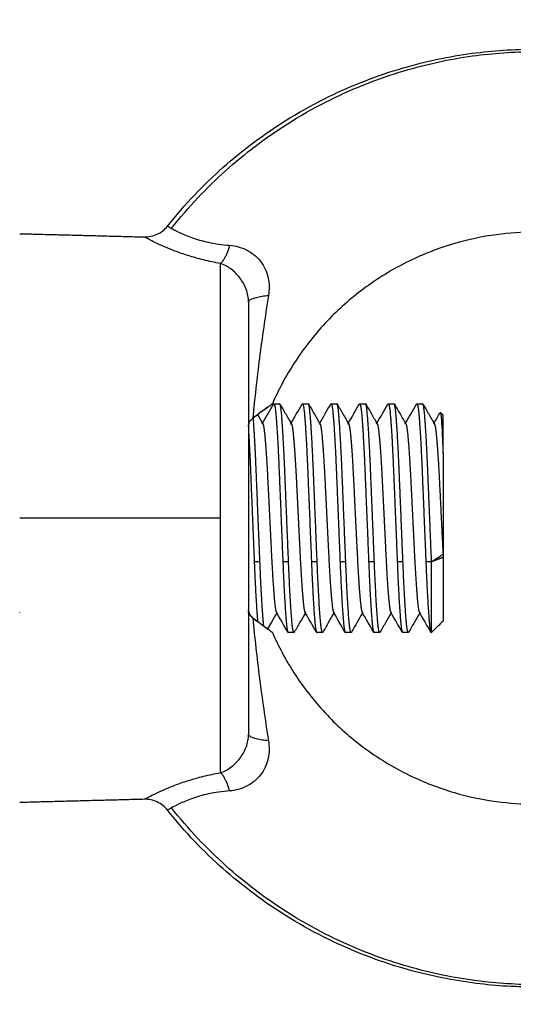
# Model space of a CAD drawing. Units: millimetres. Extents: x 106.72 to 113.24, y 1466.32 to 1474.77.
# Drawn here: x 109.15 to 109.17, y 1467.93 to 1467.97 of the extents above; entities that cross this region are included whole.
import ezdxf

# ---------------------------------------------------------------- set-up
doc = ezdxf.new("R2010")
doc.units = ezdxf.units.MM
doc.header["$PDSIZE"] = -1
doc.layers.add('DIASTASEIS', color=253, linetype='Continuous', lineweight=5)
doc.styles.get("Standard").update_dxf_attribs({"font": 'ARIALN.TTF'})
doc.dimstyles.get("Standard").update_dxf_attribs({"dimtxt": 0.18, "dimasz": 0.15, "dimexe": 0.1, "dimexo": 0, "dimgap": 0.09, "dimtad": 0, "dimtih": 1, "dimtoh": 1, "dimrnd": 0.05, "dimzin": 0, "dimdsep": 46, "dimtxsty": 'Standard', "dimblk": 'OBLIQUE', "dimcen": 0.09, "dimadec": 0, "dimazin": 0, "dimtfac": 1, "dimtofl": 0, "dimtmove": 0, "dimatfit": 3, "dimldrblk": 'OBLIQUE', "dimfxl": 1, "dimtolj": 1, "dimtzin": 0, "dimarcsym": 0})

# ---------------------------------------------------------------- blocks, each defined once
blk = doc.blocks.new('_Oblique')
at = {"color": 0, "linetype": 'ByBlock', "lineweight": -2}
blk.add_line((-0.5, -0.5), (0.5, 0.5), dxfattribs=at)
blk = doc.blocks.new('*D88')
at = {"layer": 'Defpoints', "color": 0}
for p in [(110.144308, 1469.87533), (107.068774, 1466.397133), (110.144308, 1466.397133)]:
    blk.add_point(p, dxfattribs=at)
at = {"layer": 'DIASTASEIS', "color": 0, "lineweight": -2}
for p, q in [((110.144308, 1469.87533), (106.968774, 1469.87533)), ((107.068774, 1469.87533), (107.068774, 1468.318135)), ((107.068774, 1466.397133), (107.068774, 1467.954328)), ((110.144308, 1466.397133), (106.968774, 1466.397133))]:
    blk.add_line(p, q, dxfattribs=at)
at = {"layer": 'DIASTASEIS', "color": 0, "linetype": 'ByBlock', "lineweight": -2, "xscale": 0.15, "yscale": 0.15, "zscale": 0.15}
for p, rotation in [((107.068774, 1469.87533), 90), ((107.068774, 1466.397133), 270)]:
    blk.add_blockref('_Oblique', p, dxfattribs=dict(at, rotation=rotation))
at = {"layer": 'DIASTASEIS', "color": 0, "insert": (107.068774, 1468.136232), "char_height": 0.18, "attachment_point": 5}
blk.add_mtext('\\A1;3.50', dxfattribs=at)
blk = doc.blocks.new('A042_top')
for points, knots in [([(109.153266, 1467.959396), (109.153644, 1467.959872), (109.154044, 1467.960331), (109.154463, 1467.960771), (109.155247, 1467.961594), (109.156099, 1467.962351), (109.157008, 1467.963033), (109.158046, 1467.963811), (109.159158, 1467.964491), (109.160325, 1467.96506), (109.161368, 1467.965568), (109.162454, 1467.965988), (109.163568, 1467.966313), (109.164556, 1467.966601), (109.165566, 1467.966815), (109.166587, 1467.966951), (109.167488, 1467.967072), (109.168398, 1467.967133), (109.169308, 1467.967133), (109.170218, 1467.967133), (109.171127, 1467.967072), (109.172029, 1467.966951), (109.173049, 1467.966815), (109.174059, 1467.966601), (109.175048, 1467.966313), (109.176162, 1467.965988), (109.177248, 1467.965568), (109.178291, 1467.96506), (109.179457, 1467.964491), (109.18057, 1467.963811), (109.181608, 1467.963033), (109.182517, 1467.962351), (109.183369, 1467.961594), (109.184153, 1467.960771), (109.184572, 1467.96033), (109.184972, 1467.959871), (109.18573, 1467.958918), (109.186087, 1467.958425), (109.186422, 1467.957917), (109.186772, 1467.957387), (109.187097, 1467.956841), (109.187395, 1467.956281)], [13.7835, 13.7835, 13.7835, 13.7835, 15.609486, 15.609486, 15.609486, 19.022209, 19.022209, 19.022209, 22.921059, 22.921059, 22.921059, 26.406216, 26.406216, 26.406216, 29.497618, 29.497618, 29.497618, 32.228928, 32.228928, 32.228928, 34.960239, 34.960239, 34.960239, 38.051641, 38.051641, 38.051641, 41.536797, 41.536797, 41.536797, 45.435648, 45.435648, 45.435648, 48.84837, 48.84837, 48.84837, 50.674385, 50.674385, 52.500604, 52.500604, 52.500604, 54.405977, 54.405977, 54.405977, 54.405977]), ([(109.153442, 1467.959297), (109.153808, 1467.959761), (109.15493, 1467.961063), (109.157172, 1467.963078), (109.16022, 1467.964963), (109.163455, 1467.966233), (109.166475, 1467.966887), (109.169307, 1467.967089), (109.172143, 1467.966913), (109.175174, 1467.966286), (109.178433, 1467.965042), (109.181513, 1467.963175), (109.184253, 1467.960756), (109.186123, 1467.958419), (109.187073, 1467.956832), (109.187372, 1467.956276)], [13.985205, 13.985205, 13.985205, 13.985205, 15.79954, 19.253041, 23.195749, 26.722221, 29.851877, 32.618131, 35.384387, 38.514052, 42.04054, 45.983274, 49.436803, 53.135123, 55.057402, 55.057402, 55.057402, 55.057402]), ([(109.152255, 1467.958925), (109.152448, 1467.95892), (109.15264, 1467.95896), (109.152991, 1467.959123), (109.153145, 1467.959245), (109.153266, 1467.959396)], [0.000075, 0.000075, 0.000075, 0.000075, 0.583439, 0.583439, 1.166541, 1.166541, 1.166541, 1.166541]), ([(109.153266, 1467.959396), (109.153266, 1467.959396), (109.153275, 1467.95939), (109.153323, 1467.959363), (109.153371, 1467.959335), (109.153442, 1467.959297)], [5.600763, 5.600763, 5.600763, 5.600763, 6.199251, 6.199251, 7.084859, 7.084859, 7.084859, 7.084859]), ([(109.153442, 1467.959297), (109.153524, 1467.959252), (109.153637, 1467.959193), (109.153927, 1467.959057), (109.154104, 1467.958979), (109.154534, 1467.958825), (109.154783, 1467.95875), (109.15534, 1467.958629), (109.155653, 1467.958583), (109.15598, 1467.958559)], [-4.127926, -4.127926, -4.127926, -4.127926, -3.095945, -3.095945, -2.063963, -2.063963, -1.031982, -1.031982, 0, 0, 0, 0]), ([(109.15559, 1467.957762), (109.155332, 1467.957808), (109.15508, 1467.957862), (109.154607, 1467.957978), (109.154384, 1467.958041), (109.153966, 1467.958172), (109.153768, 1467.958242), (109.15341, 1467.958377), (109.15325, 1467.958444), (109.152966, 1467.958568), (109.15284, 1467.958626), (109.152625, 1467.958731), (109.152536, 1467.958776), (109.152395, 1467.958849), (109.152343, 1467.958877), (109.152273, 1467.958915), (109.152255, 1467.958925), (109.152255, 1467.958925)], [-13.166769, -13.166769, -13.166769, -13.166769, -12.343846, -12.343846, -11.520922, -11.520922, -10.697999, -10.697999, -9.875076, -9.875076, -9.052153, -9.052153, -8.22923, -8.22923, -7.406307, -7.406307, -6.583384, -6.583384, -6.583384, -6.583384]), ([(109.179123, 1467.954373), (109.179112, 1467.954387), (109.179101, 1467.954401), (109.178859, 1467.954705), (109.178615, 1467.954985), (109.178359, 1467.955254), (109.177882, 1467.955755), (109.177362, 1467.956217), (109.176808, 1467.956633), (109.176175, 1467.957108), (109.175496, 1467.957522), (109.174785, 1467.957869), (109.174149, 1467.958179), (109.173487, 1467.958435), (109.172808, 1467.958633), (109.172205, 1467.958809), (109.171589, 1467.958939), (109.170967, 1467.959022), (109.170417, 1467.959096), (109.169862, 1467.959133), (109.169308, 1467.959133), (109.168753, 1467.959133), (109.168198, 1467.959096), (109.167648, 1467.959022), (109.167026, 1467.958939), (109.16641, 1467.958809), (109.165808, 1467.958633), (109.165129, 1467.958435), (109.164466, 1467.958179), (109.16383, 1467.957869), (109.163119, 1467.957522), (109.162441, 1467.957108), (109.161808, 1467.956633), (109.161253, 1467.956217), (109.160734, 1467.955755), (109.160256, 1467.955254), (109.159744, 1467.954716), (109.15928, 1467.954133), (109.158872, 1467.953514), (109.158656, 1467.953186), (109.158456, 1467.952849), (109.158121, 1467.952219), (109.15798, 1467.951928), (109.157851, 1467.951633)], [47.65143, 47.65143, 47.65143, 47.65143, 47.703741, 47.703741, 48.817143, 48.817143, 48.817143, 50.898073, 50.898073, 50.898073, 53.27542, 53.27542, 53.27542, 55.400516, 55.400516, 55.400516, 57.285517, 57.285517, 57.285517, 58.95095, 58.95095, 58.95095, 60.616383, 60.616383, 60.616383, 62.501385, 62.501385, 62.501385, 64.62648, 64.62648, 64.62648, 67.003828, 67.003828, 67.003828, 69.084758, 69.084758, 69.084758, 71.313932, 71.313932, 71.313932, 72.490112, 72.490112, 73.457187, 73.457187, 73.457187, 73.457187]), ([(109.15598, 1467.958559), (109.156235, 1467.958541), (109.156482, 1467.958475), (109.156836, 1467.958297), (109.156947, 1467.958225), (109.157153, 1467.958059), (109.157249, 1467.957964), (109.157415, 1467.957752), (109.157485, 1467.957638), (109.157596, 1467.957398), (109.157638, 1467.957271), (109.157719, 1467.956889), (109.157719, 1467.956625), (109.157678, 1467.956364)], [0, 0, 0, 0, 0.803927, 0.803927, 1.205891, 1.205891, 1.607854, 1.607854, 2.009818, 2.009818, 2.411781, 2.411781, 3.215709, 3.215709, 3.215709, 3.215709]), ([(109.156808, 1467.956073), (109.156808, 1467.956268), (109.156772, 1467.956461), (109.156671, 1467.956734), (109.156629, 1467.956822), (109.156535, 1467.956989), (109.156482, 1467.957067), (109.156307, 1467.957292), (109.156176, 1467.957419), (109.155893, 1467.957629), (109.155746, 1467.95771), (109.15559, 1467.957762)], [-2.334862, -2.334862, -2.334862, -2.334862, -1.751147, -1.751147, -1.459289, -1.459289, -1.167431, -1.167431, -0.583716, -0.583716, 0, 0, 0, 0]), ([(109.157678, 1467.956364), (109.157534, 1467.955429), (109.1574, 1467.954519), (109.157171, 1467.952733), (109.157075, 1467.951859), (109.157001, 1467.951001)], [-5.776499, -5.776499, -5.776499, -5.776499, -2.88825, -2.88825, 0, 0, 0, 0]), ([(109.157001, 1467.951001), (109.157241, 1467.951187), (109.157455, 1467.951346), (109.157684, 1467.951513), (109.157746, 1467.951558), (109.15783, 1467.951618), (109.157851, 1467.951633), (109.157851, 1467.951633)], [0, 0, 0, 0, 1.361648, 1.361648, 2.042473, 2.042473, 2.723297, 2.723297, 2.723297, 2.723297]), ([(109.157851, 1467.951633), (109.157851, 1467.951633), (109.157843, 1467.951627), (109.157817, 1467.951608), (109.157805, 1467.951599), (109.15779, 1467.951589)], [0.0039471, 0.0039471, 0.0039471, 0.0039471, 0.4225203, 0.4225203, 0.6680132, 0.6680132, 0.6680132, 0.6680132]), ([(109.158182, 1467.95162), (109.158265, 1467.951476), (109.158349, 1467.951331), (109.158517, 1467.951041), (109.158601, 1467.950897), (109.158685, 1467.950752)], [0, 0, 0, 0, 0.501639, 0.501639, 1.003683, 1.003683, 1.003683, 1.003683]), ([(109.159432, 1467.95162), (109.159515, 1467.951476), (109.159599, 1467.951331), (109.159767, 1467.951041), (109.159851, 1467.950897), (109.159935, 1467.950752)], [0, 0, 0, 0, 0.501639, 0.501639, 1.003683, 1.003683, 1.003683, 1.003683]), ([(109.160682, 1467.95162), (109.160765, 1467.951476), (109.160849, 1467.951331), (109.161017, 1467.951041), (109.161101, 1467.950897), (109.161185, 1467.950752)], [0, 0, 0, 0, 0.501639, 0.501639, 1.003683, 1.003683, 1.003683, 1.003683]), ([(109.161932, 1467.95162), (109.162015, 1467.951476), (109.162099, 1467.951331), (109.162267, 1467.951041), (109.162351, 1467.950897), (109.162435, 1467.950752)], [0, 0, 0, 0, 0.501639, 0.501639, 1.003683, 1.003683, 1.003683, 1.003683]), ([(109.163182, 1467.95162), (109.163265, 1467.951476), (109.163349, 1467.951331), (109.163517, 1467.951041), (109.163601, 1467.950897), (109.163685, 1467.950752)], [0, 0, 0, 0, 0.501639, 0.501639, 1.003683, 1.003683, 1.003683, 1.003683]), ([(109.164432, 1467.95162), (109.164515, 1467.951476), (109.164599, 1467.951331), (109.164767, 1467.951041), (109.164851, 1467.950897), (109.164935, 1467.950752)], [0, 0, 0, 0, 0.501639, 0.501639, 1.003683, 1.003683, 1.003683, 1.003683]), ([(109.157486, 1467.951368), (109.157418, 1467.951317), (109.157341, 1467.95126), (109.157183, 1467.951141), (109.157102, 1467.951079), (109.157017, 1467.951014)], [0, 0, 0, 0, 0.5139123, 0.5139123, 0.9984959, 0.9984959, 0.9984959, 0.9984959]), ([(109.165184, 1467.951243), (109.165186, 1467.951247), (109.165189, 1467.951248), (109.165192, 1467.951248), (109.165193, 1467.951248), (109.165194, 1467.951246)], [-4.4472189, -4.4472189, -4.4472189, -4.4472189, -4.2171362, -4.2171362, -4.0959492, -4.0959492, -4.0959492, -4.0959492]), ([(109.165194, 1467.951246), (109.165199, 1467.951242), (109.165203, 1467.951229), (109.165213, 1467.951181), (109.165219, 1467.951142), (109.16523, 1467.951039), (109.165235, 1467.950974), (109.165251, 1467.950742), (109.165262, 1467.950542), (109.165279, 1467.950174), (109.165285, 1467.950039), (109.165296, 1467.949753), (109.165302, 1467.9496), (109.165308, 1467.949438)], [-4.095949, -4.095949, -4.095949, -4.095949, -3.614688, -3.614688, -3.01224, -3.01224, -2.409792, -2.409792, -1.204896, -1.204896, -0.602448, -0.602448, 0, 0, 0, 0]), ([(109.156808, 1467.950639), (109.156808, 1467.950709), (109.156824, 1467.950775), (109.156889, 1467.950897), (109.156938, 1467.950953), (109.157001, 1467.951001)], [-0.7070121, -0.7070121, -0.7070121, -0.7070121, -0.3536955, -0.3536955, 0, 0, 0, 0]), ([(109.165308, 1467.949438), (109.165308, 1467.949117), (109.165308, 1467.948775), (109.165308, 1467.948232), (109.165308, 1467.948044), (109.165308, 1467.947666), (109.165308, 1467.947477), (109.165308, 1467.947095), (109.165308, 1467.946904), (109.165308, 1467.946518), (109.165308, 1467.946325), (109.165308, 1467.945762), (109.165308, 1467.945401), (109.165308, 1467.945054)], [0, 0, 0, 0, 1.155142, 1.155142, 1.732713, 1.732713, 2.310284, 2.310284, 2.887855, 2.887855, 3.465426, 3.465426, 4.620568, 4.620568, 4.620568, 4.620568]), ([(109.189808, 1467.946633), (109.189808, 1467.945952), (109.189774, 1467.945271), (109.189694, 1467.94448), (109.189682, 1467.944367), (109.189643, 1467.944029), (109.189613, 1467.943804), (109.189558, 1467.943444), (109.189537, 1467.943308), (109.189479, 1467.942973), (109.189442, 1467.942773), (109.189402, 1467.942573), (109.18927, 1467.941919), (109.189105, 1467.941271), (109.188714, 1467.939994), (109.188488, 1467.939365), (109.188231, 1467.938748), (109.187984, 1467.938155), (109.187708, 1467.937573), (109.187105, 1467.936438), (109.186776, 1467.935885), (109.186422, 1467.935348), (109.186087, 1467.93484), (109.18573, 1467.934347), (109.184972, 1467.933395), (109.184572, 1467.932936), (109.184153, 1467.932495), (109.183369, 1467.931672), (109.182517, 1467.930915), (109.181608, 1467.930233), (109.18057, 1467.929454), (109.179457, 1467.928775), (109.178291, 1467.928206), (109.177248, 1467.927697), (109.176162, 1467.927278), (109.175048, 1467.926953), (109.174059, 1467.926665), (109.173049, 1467.926451), (109.172029, 1467.926314), (109.171127, 1467.926194), (109.170218, 1467.926133), (109.169308, 1467.926133), (109.168398, 1467.926133), (109.167488, 1467.926194), (109.166587, 1467.926314), (109.165566, 1467.926451), (109.164556, 1467.926665), (109.163568, 1467.926953), (109.162454, 1467.927278), (109.161368, 1467.927697), (109.160325, 1467.928206), (109.159158, 1467.928775), (109.158046, 1467.929454), (109.157008, 1467.930233), (109.156099, 1467.930915), (109.155247, 1467.931672), (109.154463, 1467.932495), (109.154044, 1467.932935), (109.153644, 1467.933394), (109.153266, 1467.93387)], [64.45423, 64.45423, 64.45423, 64.45423, 66.497967, 66.497967, 66.838564, 66.838564, 67.519763, 67.519763, 67.931443, 67.931443, 68.541528, 68.541528, 68.541528, 70.545769, 70.545769, 72.549938, 72.549938, 72.549938, 74.478984, 74.478984, 76.407856, 76.407856, 76.407856, 78.234075, 78.234075, 80.06009, 80.06009, 80.06009, 83.472812, 83.472812, 83.472812, 87.371663, 87.371663, 87.371663, 90.85682, 90.85682, 90.85682, 93.948222, 93.948222, 93.948222, 96.679532, 96.679532, 96.679532, 99.410842, 99.410842, 99.410842, 102.502244, 102.502244, 102.502244, 105.987401, 105.987401, 105.987401, 109.886251, 109.886251, 109.886251, 113.298974, 113.298974, 113.298974, 115.124971, 115.124971, 115.124971, 115.124971]), ([(109.189803, 1467.946633), (109.189803, 1467.945271), (109.189527, 1467.942574), (109.188349, 1467.938752), (109.186532, 1467.935357), (109.184253, 1467.932509), (109.181513, 1467.930091), (109.178433, 1467.928224), (109.175174, 1467.92698), (109.172143, 1467.926353), (109.169307, 1467.926177), (109.166475, 1467.926379), (109.163455, 1467.927033), (109.16022, 1467.928302), (109.157172, 1467.930188), (109.15493, 1467.932203), (109.153808, 1467.933505), (109.153442, 1467.933969)], [65.236477, 65.236477, 65.236477, 65.236477, 69.374396, 73.431977, 77.337831, 81.036151, 84.48968, 88.432414, 91.958902, 95.088566, 97.854823, 100.621077, 103.750733, 107.277204, 111.219913, 114.673414, 116.487749, 116.487749, 116.487749, 116.487749]), ([(109.157851, 1467.941633), (109.15798, 1467.941338), (109.158121, 1467.941047), (109.158456, 1467.940417), (109.158656, 1467.940079), (109.158872, 1467.939752), (109.15928, 1467.939133), (109.159744, 1467.93855), (109.160256, 1467.938012), (109.160734, 1467.93751), (109.161253, 1467.937049), (109.161808, 1467.936633), (109.162441, 1467.936158), (109.163119, 1467.935744), (109.16383, 1467.935397), (109.164466, 1467.935087), (109.165129, 1467.934831), (109.165808, 1467.934633), (109.16641, 1467.934457), (109.167026, 1467.934327), (109.167648, 1467.934243), (109.168198, 1467.93417), (109.168753, 1467.934133), (109.169308, 1467.934133), (109.169862, 1467.934133), (109.170417, 1467.93417), (109.170967, 1467.934243), (109.171589, 1467.934327), (109.172205, 1467.934457), (109.172808, 1467.934633), (109.173487, 1467.934831), (109.174149, 1467.935087), (109.174785, 1467.935397), (109.175496, 1467.935744), (109.176175, 1467.936158), (109.176808, 1467.936633), (109.177362, 1467.937049), (109.177882, 1467.93751), (109.178359, 1467.938012), (109.178615, 1467.938281), (109.178859, 1467.938561), (109.179321, 1467.939142), (109.179539, 1467.939442), (109.179744, 1467.939752), (109.179959, 1467.940079), (109.18016, 1467.940417), (109.180528, 1467.941109), (109.180696, 1467.941463), (109.180846, 1467.941825), (109.181003, 1467.942201), (109.181141, 1467.942585), (109.181379, 1467.943363), (109.181479, 1467.943759), (109.18156, 1467.944158), (109.181585, 1467.944279), (109.181608, 1467.944401), (109.181643, 1467.944606), (109.181656, 1467.944688), (109.181679, 1467.944839), (109.181688, 1467.944908), (109.181716, 1467.945114), (109.181732, 1467.945251), (109.181787, 1467.945802), (109.181808, 1467.946218), (109.181808, 1467.946633)], [5.145552, 5.145552, 5.145552, 5.145552, 6.112626, 6.112626, 7.288806, 7.288806, 7.288806, 9.517981, 9.517981, 9.517981, 11.59891, 11.59891, 11.59891, 13.976258, 13.976258, 13.976258, 16.101354, 16.101354, 16.101354, 17.986355, 17.986355, 17.986355, 19.651788, 19.651788, 19.651788, 21.317221, 21.317221, 21.317221, 23.202223, 23.202223, 23.202223, 25.327318, 25.327318, 25.327318, 27.704666, 27.704666, 27.704666, 29.785596, 29.785596, 29.785596, 30.898998, 30.898998, 32.012564, 32.012564, 32.012564, 33.18876, 33.18876, 34.364966, 34.364966, 34.364966, 35.586981, 35.586981, 36.809085, 36.809085, 36.809085, 37.181175, 37.181175, 37.432219, 37.432219, 37.639904, 37.639904, 38.055321, 38.055321, 39.301369, 39.301369, 39.301369, 39.301369]), ([(109.156808, 1467.942627), (109.156808, 1467.942556), (109.156824, 1467.942491), (109.156889, 1467.942368), (109.156938, 1467.942313), (109.157001, 1467.942264)], [-0.7075713, -0.7075713, -0.7075713, -0.7075713, -0.3537857, -0.3537857, 0, 0, 0, 0]), ([(109.157001, 1467.942264), (109.156938, 1467.942313), (109.15689, 1467.942367), (109.156825, 1467.94249), (109.156808, 1467.942556), (109.156808, 1467.942627)], [-0.7073908, -0.7073908, -0.7073908, -0.7073908, -0.3536954, -0.3536954, -0.0003795, -0.0003795, -0.0003795, -0.0003795]), ([(109.158042, 1467.942484), (109.157964, 1467.942349), (109.157886, 1467.942214), (109.157751, 1467.941982), (109.157695, 1467.941884), (109.157638, 1467.941786)], [0.0345804, 0.0345804, 0.0345804, 0.0345804, 0.5020435, 0.5020435, 0.8407497, 0.8407497, 0.8407497, 0.8407497]), ([(109.159292, 1467.942484), (109.159214, 1467.942349), (109.159136, 1467.942214), (109.158974, 1467.941935), (109.15889, 1467.94179), (109.158807, 1467.941645)], [0.034581, 0.034581, 0.034581, 0.034581, 0.5020435, 0.5020435, 1.0036825, 1.0036825, 1.0036825, 1.0036825]), ([(109.160542, 1467.942484), (109.160464, 1467.942349), (109.160386, 1467.942214), (109.160224, 1467.941935), (109.16014, 1467.94179), (109.160057, 1467.941645)], [0.0345791, 0.0345791, 0.0345791, 0.0345791, 0.5020435, 0.5020435, 1.0036825, 1.0036825, 1.0036825, 1.0036825]), ([(109.161792, 1467.942484), (109.161714, 1467.942349), (109.161636, 1467.942214), (109.161474, 1467.941935), (109.16139, 1467.94179), (109.161307, 1467.941645)], [0.0345808, 0.0345808, 0.0345808, 0.0345808, 0.5020435, 0.5020435, 1.0036825, 1.0036825, 1.0036825, 1.0036825]), ([(109.163042, 1467.942484), (109.162964, 1467.942349), (109.162886, 1467.942214), (109.162724, 1467.941935), (109.16264, 1467.94179), (109.162557, 1467.941645)], [0.0345808, 0.0345808, 0.0345808, 0.0345808, 0.5020435, 0.5020435, 1.0036825, 1.0036825, 1.0036825, 1.0036825]), ([(109.164292, 1467.942484), (109.164214, 1467.942349), (109.164136, 1467.942214), (109.163974, 1467.941935), (109.16389, 1467.94179), (109.163807, 1467.941645)], [0.0345803, 0.0345803, 0.0345803, 0.0345803, 0.5020435, 0.5020435, 1.0036825, 1.0036825, 1.0036825, 1.0036825]), ([(109.157851, 1467.941633), (109.157851, 1467.941633), (109.15783, 1467.941648), (109.157746, 1467.941708), (109.157685, 1467.941752), (109.157532, 1467.941864), (109.157439, 1467.941932), (109.157234, 1467.942086), (109.157122, 1467.942171), (109.157001, 1467.942264)], [-2.719226, -2.719226, -2.719226, -2.719226, -2.039419, -2.039419, -1.359613, -1.359613, -0.679806, -0.679806, 0, 0, 0, 0]), ([(109.157001, 1467.942264), (109.157075, 1467.941406), (109.157171, 1467.940532), (109.1574, 1467.938746), (109.157534, 1467.937837), (109.157678, 1467.936901)], [-5.776505, -5.776505, -5.776505, -5.776505, -2.888252, -2.888252, 0, 0, 0, 0]), ([(109.157789, 1467.941677), (109.157805, 1467.941666), (109.157817, 1467.941657), (109.157843, 1467.941639), (109.157851, 1467.941633), (109.157851, 1467.941633)], [1.0181493, 1.0181493, 1.0181493, 1.0181493, 1.2675701, 1.2675701, 1.6900201, 1.6900201, 1.6900201, 1.6900201]), ([(109.15559, 1467.935504), (109.155746, 1467.935556), (109.155895, 1467.935638), (109.156176, 1467.935847), (109.156309, 1467.935976), (109.156482, 1467.936199), (109.156536, 1467.936279), (109.156631, 1467.936446), (109.156672, 1467.936533), (109.156773, 1467.936806), (109.156808, 1467.936998), (109.156808, 1467.937193)], [-2.334799, -2.334799, -2.334799, -2.334799, -1.751099, -1.751099, -1.167399, -1.167399, -0.875549, -0.875549, -0.5837, -0.5837, 0, 0, 0, 0]), ([(109.157678, 1467.936901), (109.157719, 1467.936641), (109.15772, 1467.936382), (109.157638, 1467.935994), (109.157596, 1467.935869), (109.157486, 1467.93563), (109.157416, 1467.935515), (109.15725, 1467.935303), (109.157156, 1467.935209), (109.15695, 1467.935042), (109.156836, 1467.934969), (109.156488, 1467.934793), (109.156235, 1467.934724), (109.15598, 1467.934706)], [0, 0, 0, 0, 0.803927, 0.803927, 1.205891, 1.205891, 1.607854, 1.607854, 2.009818, 2.009818, 2.411781, 2.411781, 3.215709, 3.215709, 3.215709, 3.215709]), ([(109.152255, 1467.934341), (109.152255, 1467.934341), (109.152272, 1467.934351), (109.152342, 1467.934388), (109.152396, 1467.934417), (109.152537, 1467.93449), (109.152625, 1467.934535), (109.152838, 1467.934638), (109.152964, 1467.934697), (109.15325, 1467.934822), (109.15341, 1467.934888), (109.153767, 1467.935024), (109.153964, 1467.935093), (109.154383, 1467.935224), (109.154607, 1467.935288), (109.155081, 1467.935404), (109.155332, 1467.935458), (109.15559, 1467.935504)], [-6.576925, -6.576925, -6.576925, -6.576925, -5.757927, -5.757927, -4.935366, -4.935366, -4.112805, -4.112805, -3.290244, -3.290244, -2.467683, -2.467683, -1.645122, -1.645122, -0.822561, -0.822561, 0, 0, 0, 0]), ([(109.153266, 1467.93387), (109.153145, 1467.934021), (109.152991, 1467.934142), (109.152816, 1467.934224), (109.15264, 1467.934306), (109.152448, 1467.934346), (109.152255, 1467.934341)], [0.000307, 0.000307, 0.000307, 0.000307, 0.583432, 0.583432, 0.583432, 1.166762, 1.166762, 1.166762, 1.166762]), ([(109.15598, 1467.934706), (109.155652, 1467.934683), (109.15534, 1467.934637), (109.154923, 1467.934546), (109.154792, 1467.934513), (109.154544, 1467.934441), (109.154427, 1467.934402), (109.154105, 1467.934287), (109.153929, 1467.93421), (109.153636, 1467.934072), (109.153524, 1467.934014), (109.153442, 1467.933969)], [-4.125396, -4.125396, -4.125396, -4.125396, -3.094047, -3.094047, -2.578372, -2.578372, -2.062698, -2.062698, -1.031349, -1.031349, 0, 0, 0, 0]), ([(109.153442, 1467.933969), (109.153371, 1467.93393), (109.153322, 1467.933902), (109.153275, 1467.933875), (109.153266, 1467.93387), (109.153266, 1467.93387)], [-7.084876, -7.084876, -7.084876, -7.084876, -6.199267, -6.199267, -5.606416, -5.606416, -5.606416, -5.606416])]:
    blk.add_open_spline(points, degree=3, knots=knots)
for points, degree in [([(109.146808, 1467.959067), (109.149531, 1467.958996), (109.152255, 1467.958925)], 2), ([(109.157417, 1467.950782), (109.157579, 1467.951061), (109.157741, 1467.951341), (109.157903, 1467.95162)], 3), ([(109.157917, 1467.951633), (109.158042, 1467.951633), (109.158167, 1467.951633)], 2), ([(109.158667, 1467.950782), (109.158829, 1467.951061), (109.158991, 1467.951341), (109.159153, 1467.95162)], 3), ([(109.159167, 1467.951633), (109.159292, 1467.951633), (109.159417, 1467.951633)], 2), ([(109.159917, 1467.950782), (109.160079, 1467.951061), (109.160241, 1467.951341), (109.160403, 1467.95162)], 3), ([(109.160417, 1467.951633), (109.160542, 1467.951633), (109.160667, 1467.951633)], 2), ([(109.161167, 1467.950782), (109.161329, 1467.951061), (109.161491, 1467.951341), (109.161653, 1467.95162)], 3), ([(109.161667, 1467.951633), (109.161792, 1467.951633), (109.161917, 1467.951633)], 2), ([(109.162417, 1467.950782), (109.162579, 1467.951061), (109.162741, 1467.951341), (109.162903, 1467.95162)], 3), ([(109.162917, 1467.951633), (109.163042, 1467.951633), (109.163167, 1467.951633)], 2), ([(109.163667, 1467.950782), (109.163829, 1467.951061), (109.163991, 1467.951341), (109.164153, 1467.95162)], 3), ([(109.164167, 1467.951633), (109.164292, 1467.951633), (109.164417, 1467.951633)], 2), ([(109.157201, 1467.951155), (109.157279, 1467.95102), (109.157357, 1467.950886), (109.157435, 1467.950752)], 3), ([(109.157658, 1467.951494), (109.157609, 1467.951458), (109.157551, 1467.951416), (109.157486, 1467.951368)], 3), ([(109.164917, 1467.950782), (109.165006, 1467.950935), (109.165095, 1467.951089), (109.165184, 1467.951243)], 3), ([(109.165184, 1467.951242), (109.165184, 1467.951243), (109.165184, 1467.951243), (109.165184, 1467.951243)], 3), ([(109.165194, 1467.951246), (109.165232, 1467.951209), (109.16527, 1467.951171), (109.165308, 1467.951133)], 3), ([(109.156808, 1467.950662), (109.15681, 1467.950699), (109.156817, 1467.950734), (109.156828, 1467.950768)], 3), ([(109.15559, 1467.946633), (109.151199, 1467.946633), (109.146808, 1467.946633)], 2), ([(109.157308, 1467.944724), (109.157183, 1467.944724), (109.157058, 1467.944724)], 2), ([(109.158558, 1467.944724), (109.158433, 1467.944724), (109.158308, 1467.944724)], 2), ([(109.159808, 1467.944724), (109.159683, 1467.944724), (109.159558, 1467.944724)], 2), ([(109.161058, 1467.944724), (109.160933, 1467.944724), (109.160808, 1467.944724)], 2), ([(109.162308, 1467.944724), (109.162183, 1467.944724), (109.162058, 1467.944724)], 2), ([(109.163558, 1467.944724), (109.163433, 1467.944724), (109.163308, 1467.944724)], 2), ([(109.164808, 1467.944724), (109.164683, 1467.944724), (109.164558, 1467.944724)], 2), ([(109.164808, 1467.944724), (109.165058, 1467.944889), (109.165308, 1467.945054)], 2), ([(109.165308, 1467.944915), (109.165058, 1467.944819), (109.164808, 1467.944724)], 2), ([(109.165308, 1467.945054), (109.165308, 1467.944984), (109.165308, 1467.944915)], 2), ([(109.156808, 1467.942457), (109.156803, 1467.942466), (109.156797, 1467.942475), (109.156792, 1467.942484)], 3), ([(109.158528, 1467.941645), (109.15836, 1467.941935), (109.158193, 1467.942224), (109.158025, 1467.942514)], 3), ([(109.159778, 1467.941645), (109.15961, 1467.941935), (109.159443, 1467.942224), (109.159275, 1467.942514)], 3), ([(109.161028, 1467.941645), (109.16086, 1467.941935), (109.160693, 1467.942224), (109.160525, 1467.942514)], 3), ([(109.162278, 1467.941645), (109.16211, 1467.941935), (109.161943, 1467.942224), (109.161775, 1467.942514)], 3), ([(109.163528, 1467.941645), (109.16336, 1467.941935), (109.163193, 1467.942224), (109.163025, 1467.942514)], 3), ([(109.164778, 1467.941645), (109.16461, 1467.941935), (109.164443, 1467.942224), (109.164275, 1467.942514)], 3), ([(109.157001, 1467.942264), (109.157072, 1467.942209), (109.15714, 1467.942157), (109.157205, 1467.942108)], 3), ([(109.165308, 1467.942133), (109.165141, 1467.941966), (109.164974, 1467.941799), (109.164808, 1467.941633)], 3), ([(109.157486, 1467.941898), (109.157548, 1467.941852), (109.157604, 1467.941811), (109.157652, 1467.941776)], 3), ([(109.158792, 1467.941633), (109.158667, 1467.941633), (109.158542, 1467.941633)], 2), ([(109.160042, 1467.941633), (109.159917, 1467.941633), (109.159792, 1467.941633)], 2), ([(109.161292, 1467.941633), (109.161167, 1467.941633), (109.161042, 1467.941633)], 2), ([(109.162542, 1467.941633), (109.162417, 1467.941633), (109.162292, 1467.941633)], 2), ([(109.163792, 1467.941633), (109.163667, 1467.941633), (109.163542, 1467.941633)], 2), ([(109.164808, 1467.941633), (109.1648, 1467.941633), (109.164792, 1467.941633)], 2), ([(109.152255, 1467.934341), (109.149531, 1467.93427), (109.146808, 1467.934198)], 2), ([(109.153266, 1467.93387), (109.153266, 1467.93387), (109.153266, 1467.93387), (109.153266, 1467.93387)], 3)]:
    blk.add_open_spline(points, degree=degree)
for points, weights in [([(109.15598, 1467.958559), (109.155824, 1467.957986), (109.15559, 1467.957762)], [1, 0.899608588679, 1]), ([(109.15559, 1467.946633), (109.15559, 1467.954523), (109.15559, 1467.957762)], [1, 0.839799687778, 1]), ([(109.156808, 1467.956073), (109.156808, 1467.956296), (109.157678, 1467.956364)], [1, 0.807279957019, 1]), ([(109.157903, 1467.95162), (109.15791, 1467.951633), (109.157917, 1467.951633)], [0.963103294205, 0.961924666805, 0.961939962206]), ([(109.158182, 1467.95162), (109.158174, 1467.951633), (109.158167, 1467.951633)], [0.96316424701, 0.96195525616, 0.961939962206]), ([(109.159153, 1467.95162), (109.15916, 1467.951633), (109.159167, 1467.951633)], [0.963103294205, 0.961924666806, 0.961939962206]), ([(109.159432, 1467.95162), (109.159424, 1467.951633), (109.159417, 1467.951633)], [0.96316424701, 0.96195525616, 0.961939962206]), ([(109.160403, 1467.95162), (109.16041, 1467.951633), (109.160417, 1467.951633)], [0.963103294205, 0.961924666805, 0.961939962206]), ([(109.160682, 1467.95162), (109.160674, 1467.951633), (109.160667, 1467.951633)], [0.96316424701, 0.96195525616, 0.961939962206]), ([(109.161653, 1467.95162), (109.16166, 1467.951633), (109.161667, 1467.951633)], [0.963103294205, 0.961924666805, 0.961939962206]), ([(109.161932, 1467.95162), (109.161924, 1467.951633), (109.161917, 1467.951633)], [0.96316424701, 0.96195525616, 0.961939962206]), ([(109.162903, 1467.95162), (109.16291, 1467.951633), (109.162917, 1467.951633)], [0.963103294205, 0.961924666805, 0.961939962206]), ([(109.163182, 1467.95162), (109.163174, 1467.951633), (109.163167, 1467.951633)], [0.96316424701, 0.96195525616, 0.961939962206]), ([(109.164153, 1467.95162), (109.16416, 1467.951633), (109.164167, 1467.951633)], [0.963103294205, 0.961924666805, 0.961939962206]), ([(109.164432, 1467.95162), (109.164424, 1467.951633), (109.164417, 1467.951633)], [0.96316424701, 0.96195525616, 0.961939962206]), ([(109.165308, 1467.949438), (109.165308, 1467.951133), (109.165308, 1467.951133)], [1, 0.900958790273, 1]), ([(109.1574, 1467.950752), (109.157417, 1467.950782), (109.157435, 1467.950752)], [0.963643659763, 0.960199524078, 0.96371713252]), ([(109.15865, 1467.950752), (109.158667, 1467.950782), (109.158685, 1467.950752)], [0.963643659763, 0.960199524078, 0.96371713252]), ([(109.1599, 1467.950752), (109.159917, 1467.950782), (109.159935, 1467.950752)], [0.963643659763, 0.960199524078, 0.96371713252]), ([(109.16115, 1467.950752), (109.161167, 1467.950782), (109.161185, 1467.950752)], [0.963643659763, 0.960199524078, 0.96371713252]), ([(109.1624, 1467.950752), (109.162417, 1467.950782), (109.162435, 1467.950752)], [0.963643659763, 0.960199524078, 0.96371713252]), ([(109.16365, 1467.950752), (109.163667, 1467.950782), (109.163685, 1467.950752)], [0.963643659763, 0.960199524078, 0.96371713252]), ([(109.1649, 1467.950752), (109.164917, 1467.950782), (109.164935, 1467.950752)], [0.963643659763, 0.960199524078, 0.96371713252]), ([(109.15559, 1467.935504), (109.15559, 1467.938743), (109.15559, 1467.946633)], [1, 0.839799687778, 1]), ([(109.157058, 1467.944724), (109.157131, 1467.942932), (109.157205, 1467.942108)], [1, 0.928419620038, 0.99146139794]), ([(109.164808, 1467.941633), (109.164808, 1467.941633), (109.164808, 1467.944724)], [1, 0.831218779436, 1]), ([(109.165308, 1467.944915), (109.165308, 1467.942133), (109.165308, 1467.942133)], [1, 0.83121877947, 1]), ([(109.146808, 1467.942511), (109.146809, 1467.942512), (109.14681, 1467.942514)], [0.963353021396, 0.963524654898, 0.96371713252]), ([(109.156808, 1467.942511), (109.156809, 1467.942512), (109.15681, 1467.942514)], [0.963352722106, 0.963524487071, 0.96371713252]), ([(109.158025, 1467.942514), (109.158042, 1467.942484), (109.15806, 1467.942514)], [0.963643659763, 0.960199524078, 0.96371713252]), ([(109.159275, 1467.942514), (109.159292, 1467.942484), (109.15931, 1467.942514)], [0.963643659763, 0.960199524078, 0.96371713252]), ([(109.160525, 1467.942514), (109.160542, 1467.942484), (109.16056, 1467.942514)], [0.963643659763, 0.960199524078, 0.96371713252]), ([(109.161775, 1467.942514), (109.161792, 1467.942484), (109.16181, 1467.942514)], [0.963643659763, 0.960199524078, 0.96371713252]), ([(109.163025, 1467.942514), (109.163042, 1467.942484), (109.16306, 1467.942514)], [0.963643659763, 0.960199524078, 0.96371713252]), ([(109.164275, 1467.942514), (109.164292, 1467.942484), (109.16431, 1467.942514)], [0.963643659763, 0.960199524078, 0.96371713252]), ([(109.158528, 1467.941645), (109.158535, 1467.941633), (109.158542, 1467.941633)], [0.963103294205, 0.961924666805, 0.961939962206]), ([(109.158807, 1467.941645), (109.158799, 1467.941633), (109.158792, 1467.941633)], [0.96316424701, 0.96195525616, 0.961939962206]), ([(109.159778, 1467.941645), (109.159785, 1467.941633), (109.159792, 1467.941633)], [0.963103294205, 0.961924666805, 0.961939962206]), ([(109.160057, 1467.941645), (109.160049, 1467.941633), (109.160042, 1467.941633)], [0.96316424701, 0.96195525616, 0.961939962206]), ([(109.161028, 1467.941645), (109.161035, 1467.941633), (109.161042, 1467.941633)], [0.963103294205, 0.961924666805, 0.961939962206]), ([(109.161307, 1467.941645), (109.161299, 1467.941633), (109.161292, 1467.941633)], [0.96316424701, 0.96195525616, 0.961939962206]), ([(109.162278, 1467.941645), (109.162285, 1467.941633), (109.162292, 1467.941633)], [0.963103294205, 0.961924666805, 0.961939962206]), ([(109.162557, 1467.941645), (109.162549, 1467.941633), (109.162542, 1467.941633)], [0.96316424701, 0.96195525616, 0.961939962206]), ([(109.163528, 1467.941645), (109.163535, 1467.941633), (109.163542, 1467.941633)], [0.963103294205, 0.961924666806, 0.961939962206]), ([(109.163807, 1467.941645), (109.163799, 1467.941633), (109.163792, 1467.941633)], [0.96316424701, 0.96195525616, 0.961939962206]), ([(109.164778, 1467.941645), (109.164785, 1467.941633), (109.164792, 1467.941633)], [0.963103294326, 0.961924666811, 0.961939962206]), ([(109.157678, 1467.936901), (109.156808, 1467.936969), (109.156808, 1467.937193)], [1, 0.807279957019, 1]), ([(109.15598, 1467.934706), (109.155824, 1467.93528), (109.15559, 1467.935504)], [1, 0.899608588679, 1])]:
    blk.add_rational_spline(points, weights, degree=2)
for points, weights, knots in [([(109.156808, 1467.956073), (109.156808, 1467.952895), (109.156808, 1467.946633), (109.156808, 1467.940371), (109.156808, 1467.937193)], [1, 0.868170654806, 1, 0.868170654806, 1], [-22.755342, -22.755342, -22.755342, -11.377671, -11.377671, 0, 0, 0]), ([(109.157917, 1467.951633), (109.157958, 1467.951633), (109.157995, 1467.951254), (109.158073, 1467.950463), (109.158151, 1467.94855), (109.15823, 1467.946638), (109.158308, 1467.944724)], [0.961939962206, 0.962026125428, 1, 0.923879532511, 1, 0.923879532511, 1], [6.222325, 6.222325, 6.222325, 8.290163, 8.290163, 12.435245, 12.435245, 16.580325, 16.580325, 16.580325]), ([(109.158558, 1467.944724), (109.15848, 1467.946638), (109.158401, 1467.94855), (109.158323, 1467.950463), (109.158245, 1467.951254), (109.158215, 1467.951563), (109.158182, 1467.95162)], [1, 0.923879532511, 1, 0.923879532511, 1, 0.968766480233, 0.96316424701], [0.23809524, 0.23809524, 0.23809524, 0.24404762, 0.24404762, 0.25, 0.25, 0.25244236, 0.25244236, 0.25244236]), ([(109.159167, 1467.951633), (109.159208, 1467.951633), (109.159245, 1467.951254), (109.159323, 1467.950463), (109.159401, 1467.94855), (109.15948, 1467.946638), (109.159558, 1467.944724)], [0.961939962206, 0.962026125418, 1, 0.923879532511, 1, 0.923879532511, 1], [6.222326, 6.222326, 6.222326, 8.290165, 8.290165, 12.435246, 12.435246, 16.580319, 16.580319, 16.580319]), ([(109.159808, 1467.944724), (109.15973, 1467.946638), (109.159651, 1467.94855), (109.159573, 1467.950463), (109.159495, 1467.951254), (109.159465, 1467.951563), (109.159432, 1467.95162)], [1, 0.923879532511, 1, 0.923879532511, 1, 0.968766480233, 0.96316424701], [0.19047619, 0.19047619, 0.19047619, 0.19642857, 0.19642857, 0.20238095, 0.20238095, 0.20482332, 0.20482332, 0.20482332]), ([(109.160417, 1467.951633), (109.160458, 1467.951633), (109.160495, 1467.951254), (109.160573, 1467.950463), (109.160651, 1467.94855), (109.16073, 1467.946638), (109.160808, 1467.944724)], [0.961939962206, 0.962026125428, 1, 0.923879532511, 1, 0.923879532511, 1], [6.222327, 6.222327, 6.222327, 8.290165, 8.290165, 12.435247, 12.435247, 16.58033, 16.58033, 16.58033]), ([(109.161058, 1467.944724), (109.16098, 1467.946638), (109.160901, 1467.94855), (109.160823, 1467.950463), (109.160745, 1467.951254), (109.160715, 1467.951563), (109.160682, 1467.95162)], [1, 0.923879532511, 1, 0.923879532511, 1, 0.968766480233, 0.96316424701], [0.14285714, 0.14285714, 0.14285714, 0.14880952, 0.14880952, 0.1547619, 0.1547619, 0.15720427, 0.15720427, 0.15720427]), ([(109.161667, 1467.951633), (109.161708, 1467.951633), (109.161745, 1467.951254), (109.161823, 1467.950463), (109.161901, 1467.94855), (109.16198, 1467.946638), (109.162058, 1467.944724)], [0.961939962206, 0.962026125429, 1, 0.923879532511, 1, 0.923879532511, 1], [6.222334, 6.222334, 6.222334, 8.290172, 8.290172, 12.435253, 12.435253, 16.580328, 16.580328, 16.580328]), ([(109.162308, 1467.944724), (109.16223, 1467.946638), (109.162151, 1467.94855), (109.162073, 1467.950463), (109.161995, 1467.951254), (109.161965, 1467.951563), (109.161932, 1467.95162)], [1, 0.923879532511, 1, 0.923879532511, 1, 0.968766480233, 0.96316424701], [0.0952381, 0.0952381, 0.0952381, 0.10119048, 0.10119048, 0.10714286, 0.10714286, 0.10958522, 0.10958522, 0.10958522]), ([(109.162917, 1467.951633), (109.162958, 1467.951633), (109.162995, 1467.951254), (109.163073, 1467.950463), (109.163151, 1467.94855), (109.16323, 1467.946638), (109.163308, 1467.944724)], [0.961939962206, 0.962026125428, 1, 0.923879532511, 1, 0.923879532511, 1], [6.222317, 6.222317, 6.222317, 8.290155, 8.290155, 12.435237, 12.435237, 16.580314, 16.580314, 16.580314]), ([(109.163558, 1467.944724), (109.16348, 1467.946638), (109.163401, 1467.94855), (109.163323, 1467.950463), (109.163245, 1467.951254), (109.163215, 1467.951563), (109.163182, 1467.95162)], [1, 0.923879532511, 1, 0.923879532511, 1, 0.968766480233, 0.96316424701], [0.04761905, 0.04761905, 0.04761905, 0.05357143, 0.05357143, 0.05952381, 0.05952381, 0.06196617, 0.06196617, 0.06196617]), ([(109.164167, 1467.951633), (109.164208, 1467.951633), (109.164245, 1467.951254), (109.164323, 1467.950463), (109.164401, 1467.94855), (109.16448, 1467.946638), (109.164558, 1467.944724)], [0.961939962206, 0.962026125428, 1, 0.923879532511, 1, 0.923879532511, 1], [6.222325, 6.222325, 6.222325, 8.290163, 8.290163, 12.435245, 12.435245, 16.580325, 16.580325, 16.580325]), ([(109.164808, 1467.944724), (109.16473, 1467.946638), (109.164651, 1467.94855), (109.164573, 1467.950463), (109.164495, 1467.951254), (109.164465, 1467.951563), (109.164432, 1467.95162)], [1, 0.923879532511, 1, 0.923879532511, 1, 0.968766480233, 0.96316424701], [0, 0, 0, 0.00595238, 0.00595238, 0.01190476, 0.01190476, 0.01434712, 0.01434712, 0.01434712]), ([(109.157308, 1467.944724), (109.15723, 1467.946638), (109.157151, 1467.94855), (109.157085, 1467.950169), (109.157017, 1467.951014)], [1, 0.923879532511, 1, 0.934826472204, 0.981254695304], [0.28571429, 0.28571429, 0.28571429, 0.29166667, 0.29166667, 0.29676303, 0.29676303, 0.29676303]), ([(109.157435, 1467.950752), (109.157466, 1467.950698), (109.157495, 1467.950454), (109.157573, 1467.9498), (109.157651, 1467.948218), (109.15773, 1467.946637), (109.157808, 1467.945054), (109.157886, 1467.943472), (109.157964, 1467.942815), (109.157993, 1467.942568), (109.158025, 1467.942514)], [0.96371713252, 0.970164544396, 1, 0.923879532511, 1, 0.923879532511, 1, 0.923879532511, 1, 0.969992752358, 0.963643659763], [397.645367, 397.645367, 397.645367, 398.989075, 398.989075, 402.417334, 402.417334, 405.845593, 405.845593, 409.273853, 409.273853, 410.625298, 410.625298, 410.625298]), ([(109.158685, 1467.950752), (109.158716, 1467.950698), (109.158745, 1467.950454), (109.158823, 1467.9498), (109.158901, 1467.948218), (109.15898, 1467.946637), (109.159058, 1467.945054), (109.159136, 1467.943472), (109.159214, 1467.942815), (109.159243, 1467.942568), (109.159275, 1467.942514)], [0.96371713252, 0.970164544396, 1, 0.923879532511, 1, 0.923879532511, 1, 0.923879532511, 1, 0.969992752358, 0.963643659763], [425.071441, 425.071441, 425.071441, 426.415149, 426.415149, 429.843408, 429.843408, 433.271667, 433.271667, 436.699927, 436.699927, 438.051372, 438.051372, 438.051372]), ([(109.159935, 1467.950752), (109.159966, 1467.950698), (109.159995, 1467.950454), (109.160073, 1467.9498), (109.160151, 1467.948218), (109.16023, 1467.946637), (109.160308, 1467.945054), (109.160386, 1467.943472), (109.160464, 1467.942815), (109.160493, 1467.942568), (109.160525, 1467.942514)], [0.96371713252, 0.970164544396, 1, 0.923879532511, 1, 0.923879532511, 1, 0.923879532511, 1, 0.969992752358, 0.963643659763], [452.497515, 452.497515, 452.497515, 453.841223, 453.841223, 457.269482, 457.269482, 460.697741, 460.697741, 464.126001, 464.126001, 465.477446, 465.477446, 465.477446]), ([(109.161185, 1467.950752), (109.161216, 1467.950698), (109.161245, 1467.950454), (109.161323, 1467.9498), (109.161401, 1467.948218), (109.16148, 1467.946637), (109.161558, 1467.945054), (109.161636, 1467.943472), (109.161714, 1467.942815), (109.161743, 1467.942568), (109.161775, 1467.942514)], [0.96371713252, 0.970164544396, 1, 0.923879532511, 1, 0.923879532511, 1, 0.923879532511, 1, 0.969992752358, 0.963643659763], [479.923589, 479.923589, 479.923589, 481.267297, 481.267297, 484.695556, 484.695556, 488.123815, 488.123815, 491.552075, 491.552075, 492.90352, 492.90352, 492.90352]), ([(109.162435, 1467.950752), (109.162466, 1467.950698), (109.162495, 1467.950454), (109.162573, 1467.9498), (109.162651, 1467.948218), (109.16273, 1467.946637), (109.162808, 1467.945054), (109.162886, 1467.943472), (109.162964, 1467.942815), (109.162993, 1467.942568), (109.163025, 1467.942514)], [0.96371713252, 0.970164544396, 1, 0.923879532511, 1, 0.923879532511, 1, 0.923879532511, 1, 0.969992752358, 0.963643659763], [507.349663, 507.349663, 507.349663, 508.693371, 508.693371, 512.12163, 512.12163, 515.549889, 515.549889, 518.978149, 518.978149, 520.329594, 520.329594, 520.329594]), ([(109.163685, 1467.950752), (109.163716, 1467.950698), (109.163745, 1467.950454), (109.163823, 1467.9498), (109.163901, 1467.948218), (109.16398, 1467.946637), (109.164058, 1467.945054), (109.164136, 1467.943472), (109.164214, 1467.942815), (109.164243, 1467.942568), (109.164275, 1467.942514)], [0.96371713252, 0.970164544396, 1, 0.923879532511, 1, 0.923879532511, 1, 0.923879532511, 1, 0.969992752358, 0.963643659763], [534.775737, 534.775737, 534.775737, 536.119445, 536.119445, 539.547704, 539.547704, 542.975963, 542.975963, 546.404223, 546.404223, 547.755668, 547.755668, 547.755668]), ([(109.164935, 1467.950752), (109.164966, 1467.950698), (109.164995, 1467.950454), (109.165073, 1467.9498), (109.165151, 1467.948218), (109.16523, 1467.946637), (109.165308, 1467.945054)], [0.96371713252, 0.970164544396, 1, 0.923879532511, 1, 0.923879532511, 1], [562.201811, 562.201811, 562.201811, 563.545519, 563.545519, 566.973778, 566.973778, 570.402037, 570.402037, 570.402037]), ([(109.156808, 1467.950432), (109.156856, 1467.949654), (109.156901, 1467.94855), (109.15698, 1467.946638), (109.157058, 1467.944724)], [0.963352635666, 0.954606680958, 1, 0.923879532511, 1], [9.963385, 9.963385, 9.963385, 12.435243, 12.435243, 16.58032, 16.58032, 16.58032]), ([(109.157476, 1467.941905), (109.15747, 1467.941956), (109.157464, 1467.942015), (109.157386, 1467.942809), (109.157308, 1467.944724)], [0.988746748932, 0.993881588787, 1, 0.923879532511, 1], [0.279283464, 0.279283464, 0.279283464, 0.279761905, 0.279761905, 0.285714286, 0.285714286, 0.285714286]), ([(109.158308, 1467.944724), (109.158386, 1467.942809), (109.158464, 1467.942015), (109.158495, 1467.941703), (109.158528, 1467.941645)], [1, 0.923879532511, 1, 0.968594399659, 0.963103294205], [0, 0, 0, 4.145083, 4.145083, 5.855251, 5.855251, 5.855251]), ([(109.158792, 1467.941633), (109.158752, 1467.941633), (109.158714, 1467.942015), (109.158636, 1467.942809), (109.158558, 1467.944724)], [0.961939962206, 0.961853407083, 1, 0.923879532511, 1], [0.229159914, 0.229159914, 0.229159914, 0.232142857, 0.232142857, 0.238095238, 0.238095238, 0.238095238]), ([(109.159558, 1467.944724), (109.159636, 1467.942809), (109.159714, 1467.942015), (109.159745, 1467.941703), (109.159778, 1467.941645)], [1, 0.923879532511, 1, 0.968594399659, 0.963103294205], [0, 0, 0, 4.14509, 4.14509, 5.855258, 5.855258, 5.855258]), ([(109.160042, 1467.941633), (109.160002, 1467.941633), (109.159964, 1467.942015), (109.159886, 1467.942809), (109.159808, 1467.944724)], [0.961939962206, 0.961853407083, 1, 0.923879532511, 1], [0.181540866, 0.181540866, 0.181540866, 0.18452381, 0.18452381, 0.19047619, 0.19047619, 0.19047619]), ([(109.160808, 1467.944724), (109.160886, 1467.942809), (109.160964, 1467.942015), (109.160995, 1467.941703), (109.161028, 1467.941645)], [1, 0.923879532511, 1, 0.968594399659, 0.963103294205], [0, 0, 0, 4.14508, 4.14508, 5.855248, 5.855248, 5.855248]), ([(109.161292, 1467.941633), (109.161252, 1467.941633), (109.161214, 1467.942015), (109.161136, 1467.942809), (109.161058, 1467.944724)], [0.961939962206, 0.961853407083, 1, 0.923879532511, 1], [0.133921818, 0.133921818, 0.133921818, 0.136904762, 0.136904762, 0.142857143, 0.142857143, 0.142857143]), ([(109.162058, 1467.944724), (109.162136, 1467.942809), (109.162214, 1467.942015), (109.162245, 1467.941703), (109.162278, 1467.941645)], [1, 0.923879532511, 1, 0.968594399659, 0.963103294205], [0, 0, 0, 4.145088, 4.145088, 5.855256, 5.855256, 5.855256]), ([(109.162542, 1467.941633), (109.162502, 1467.941633), (109.162464, 1467.942015), (109.162386, 1467.942809), (109.162308, 1467.944724)], [0.961939962206, 0.961853407083, 1, 0.923879532511, 1], [0.086302771, 0.086302771, 0.086302771, 0.089285714, 0.089285714, 0.095238095, 0.095238095, 0.095238095]), ([(109.163308, 1467.944724), (109.163386, 1467.942809), (109.163464, 1467.942015), (109.163495, 1467.941703), (109.163528, 1467.941645)], [1, 0.923879532511, 1, 0.968594399659, 0.963103294205], [0, 0, 0, 4.145086, 4.145086, 5.855254, 5.855254, 5.855254]), ([(109.163792, 1467.941633), (109.163752, 1467.941633), (109.163714, 1467.942015), (109.163636, 1467.942809), (109.163558, 1467.944724)], [0.961939962206, 0.961853407083, 1, 0.923879532511, 1], [0.038683723, 0.038683723, 0.038683723, 0.041666667, 0.041666667, 0.047619048, 0.047619048, 0.047619048]), ([(109.164558, 1467.944724), (109.164636, 1467.942809), (109.164714, 1467.942015), (109.164745, 1467.941703), (109.164778, 1467.941645)], [1, 0.923879532511, 1, 0.968594400005, 0.963103294326], [0, 0, 0, 4.145083, 4.145083, 5.80014, 5.80014, 5.80014])]:
    blk.add_rational_spline(points, weights, degree=2, knots=knots)
blk = doc.blocks.new('A042_plan')
blk.add_blockref('A042_top', (0, 0))

msp = doc.modelspace()

# ---------------------------------------------------------------- block references
msp.add_blockref('A042_plan', (0, 0))

# ---------------------------------------------------------------- dimensions: what is measured, and where the dimension line sits
at = {"layer": 'DIASTASEIS'}
dim = msp.add_linear_dim(base=(107.068774, 1466.397133), p1=(110.144308, 1469.87533), p2=(110.144308, 1466.397133), angle=90, dimstyle='Standard', dxfattribs=at)
dim.commit()
dim.dimension.update_dxf_attribs({"geometry": '*D88', "text_midpoint": (107.068774, 1468.136232)})

doc.saveas('drawing.dxf')
